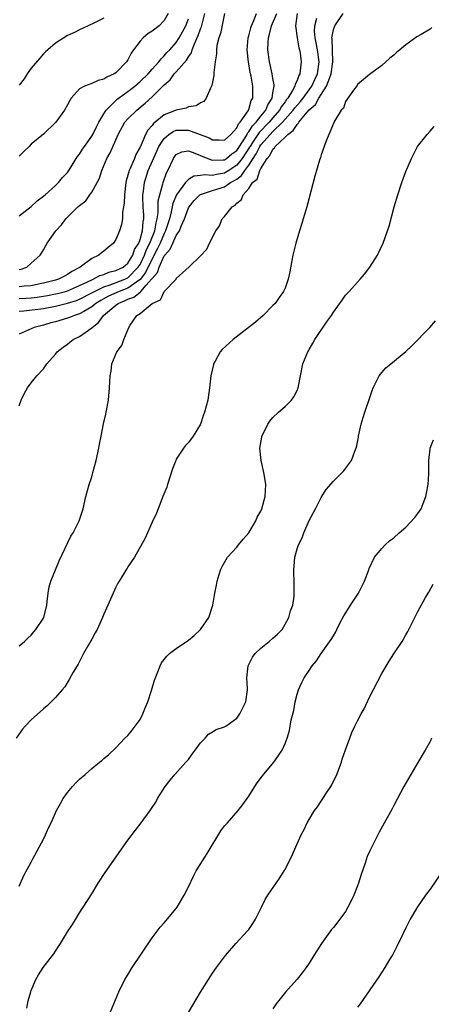
# Model space of a CAD drawing. Units: inches. Extents: x 2592000 to 2595000, y 1485000 to 1488000.
# Drawn here: x 2594595 to 2594663, y 1485221 to 1485384 of the extents above; entities that cross this region are included whole.
import ezdxf

# ---------------------------------------------------------------- set-up
doc = ezdxf.new("R2010")
doc.units = ezdxf.units.IN
doc.header["$MEASUREMENT"] = 0
doc.layers.add('LD25921485_10ft', color=70, linetype='Continuous')

msp = doc.modelspace()

# ---------------------------------------------------------------- linework, layer by layer
at = {"layer": 'LD25921485_10ft'}
for points, elevation in [([(2594619.68, 1485385), (2594619, 1485383.88), (2594618.14, 1485383), (2594617, 1485382.11), (2594616.32, 1485381.68), (2594615.51, 1485381), (2594615, 1485380.44), (2594613.94, 1485379), (2594613.55, 1485378.45), (2594613, 1485377.37), (2594612.85, 1485377.15), (2594612.76, 1485377), (2594611, 1485375.19), (2594610.72, 1485375), (2594609.53, 1485374.47), (2594609, 1485374.12), (2594608.07, 1485373.93), (2594607, 1485373.44), (2594605.78, 1485373), (2594605, 1485372.53), (2594603.62, 1485371), (2594603.37, 1485370.63), (2594603, 1485369.9), (2594602.5, 1485369), (2594601.07, 1485367), (2594599, 1485365.01), (2594597, 1485363.35), (2594596.63, 1485363), (2594595.8, 1485362.2), (2594595, 1485361.37)], 10240), ([(2594595, 1485342.6), (2594595.32, 1485342.68), (2594596.26, 1485343), (2594597, 1485343.66), (2594598.46, 1485345), (2594598.68, 1485345.32), (2594599, 1485345.86), (2594599.4, 1485346.6), (2594599.65, 1485347), (2594601.05, 1485349), (2594602.01, 1485349.99), (2594602.69, 1485351), (2594604.72, 1485353), (2594604.89, 1485353.11), (2594605, 1485353.23), (2594606.03, 1485353.97), (2594606.69, 1485355), (2594607, 1485355.44), (2594607.88, 1485357), (2594608.27, 1485357.73), (2594608.66, 1485359), (2594609.51, 1485361), (2594610.05, 1485361.95), (2594611.37, 1485365), (2594612.5, 1485367), (2594613, 1485367.58), (2594614.48, 1485369), (2594615.86, 1485370.14), (2594617, 1485371.22), (2594619, 1485373.21), (2594619.97, 1485374.03), (2594620.67, 1485375), (2594621, 1485375.35), (2594622.69, 1485377.31), (2594623, 1485377.83), (2594623.5, 1485378.5), (2594623.64, 1485379), (2594624, 1485380), (2594624.63, 1485381.37), (2594625, 1485382.45), (2594625.17, 1485382.83), (2594625.26, 1485383.26), (2594625.74, 1485385)], 10220), ([(2594628.98, 1485385), (2594628.32, 1485381.68), (2594628.05, 1485381), (2594627.73, 1485379.73), (2594627.64, 1485379), (2594627.65, 1485378.35), (2594627.41, 1485377), (2594627.23, 1485375.23), (2594627.24, 1485375), (2594627.23, 1485374.77), (2594626.9, 1485373.1), (2594626.66, 1485372.66), (2594625.92, 1485371), (2594625.54, 1485370.46), (2594625, 1485370.23), (2594624.28, 1485369.72), (2594623, 1485369.54), (2594622.66, 1485369.35), (2594621, 1485368.99), (2594619, 1485368.21), (2594617.51, 1485367), (2594617.22, 1485366.78), (2594617, 1485366.47), (2594616.28, 1485365.72), (2594615.89, 1485365), (2594615, 1485362.89), (2594614.32, 1485361.68), (2594614.06, 1485361), (2594613.37, 1485359.37), (2594613.19, 1485359), (2594613, 1485358.26), (2594612.7, 1485357.3), (2594612.64, 1485357), (2594612.41, 1485355), (2594612.38, 1485353.62), (2594612.28, 1485353), (2594612.11, 1485352.11), (2594612.08, 1485351), (2594611.94, 1485350.06), (2594611.6, 1485349), (2594611, 1485347.57), (2594610.59, 1485347), (2594609.74, 1485346.26), (2594609, 1485345.63), (2594608.64, 1485345.37), (2594608.18, 1485345), (2594607, 1485344.46), (2594605.07, 1485343), (2594603.71, 1485342.29), (2594603, 1485341.79), (2594602.47, 1485341.53), (2594601.48, 1485341), (2594601, 1485340.85), (2594599, 1485340.36), (2594598.19, 1485340.19), (2594597, 1485339.92), (2594595.83, 1485339.83), (2594595, 1485339.72)], 10210), ([(2594595, 1485337.82), (2594596.12, 1485337.88), (2594597, 1485337.94), (2594597.96, 1485338.04), (2594599.68, 1485338.32), (2594601, 1485338.6), (2594601.34, 1485338.66), (2594602.65, 1485339), (2594603, 1485339.1), (2594605, 1485339.95), (2594607, 1485340.91), (2594607.23, 1485341), (2594608.37, 1485341.63), (2594609, 1485341.81), (2594609.85, 1485342.15), (2594611, 1485342.43), (2594612.18, 1485343), (2594613, 1485343.68), (2594613.8, 1485345), (2594614.09, 1485345.91), (2594614.78, 1485347), (2594615, 1485347.59), (2594615.4, 1485349), (2594615.51, 1485350.49), (2594615.62, 1485351), (2594615.62, 1485351.62), (2594615.54, 1485353), (2594615.47, 1485354.53), (2594615.48, 1485355), (2594615.58, 1485355.58), (2594615.72, 1485357), (2594616.37, 1485359), (2594617.78, 1485362.22), (2594618.13, 1485363), (2594619, 1485364.34), (2594619.79, 1485365), (2594620.51, 1485365.49), (2594621, 1485365.67), (2594623, 1485365.69), (2594626.42, 1485364.42), (2594627, 1485364.09), (2594628.12, 1485364.12), (2594629, 1485364.04), (2594630.03, 1485365), (2594631, 1485366.06), (2594631.28, 1485366.72), (2594631.57, 1485367), (2594632.92, 1485368.92), (2594633, 1485369.09), (2594633.41, 1485370.59), (2594633.66, 1485371), (2594633.67, 1485371.67), (2594633.66, 1485373), (2594633.37, 1485374.63), (2594633.23, 1485375.23), (2594633, 1485376.68), (2594632.94, 1485376.94), (2594632.75, 1485379), (2594632.91, 1485381), (2594633, 1485381.3), (2594633.34, 1485382.66), (2594633.43, 1485383), (2594633.83, 1485383.83), (2594634.3, 1485385)], 10200), ([(2594595, 1485335.69), (2594595.74, 1485335.75), (2594599, 1485336.18), (2594601, 1485336.55), (2594603, 1485337.03), (2594604.5, 1485337.5), (2594605, 1485337.69), (2594607, 1485338.73), (2594607.47, 1485339), (2594609, 1485339.75), (2594610.07, 1485340.07), (2594612.51, 1485341), (2594613, 1485341.24), (2594614.71, 1485343), (2594615, 1485343.45), (2594615.75, 1485345), (2594616.07, 1485345.93), (2594616.63, 1485347), (2594617.44, 1485349), (2594617.65, 1485350.35), (2594617.84, 1485351), (2594617.99, 1485351.99), (2594618.02, 1485353.98), (2594618.26, 1485355), (2594618.78, 1485356.78), (2594618.82, 1485357), (2594619.4, 1485358.6), (2594619.62, 1485359), (2594620.56, 1485361), (2594620.73, 1485361.27), (2594621, 1485361.65), (2594621.91, 1485362.09), (2594623, 1485362.25), (2594624.09, 1485361.91), (2594625, 1485361.49), (2594626.76, 1485360.76), (2594627, 1485360.74), (2594628.76, 1485360.76), (2594629, 1485360.79), (2594629.31, 1485361), (2594630.21, 1485361.79), (2594631, 1485362.34), (2594632.28, 1485364.28), (2594632.71, 1485365), (2594632.79, 1485365.21), (2594633, 1485365.4), (2594633.6, 1485366.4), (2594634.21, 1485367), (2594635, 1485368.03), (2594635.8, 1485369), (2594636.13, 1485369.87), (2594636.87, 1485371), (2594637, 1485371.85), (2594637.21, 1485373), (2594637.22, 1485373.22), (2594637, 1485374.23), (2594636.86, 1485375), (2594636.41, 1485377), (2594636.18, 1485379), (2594636.2, 1485380.2), (2594636.25, 1485381), (2594636.42, 1485381.58), (2594636.75, 1485383), (2594637.63, 1485385)], 10190), ([(2594641, 1485385), (2594640.75, 1485383), (2594641, 1485381), (2594641.31, 1485379.31), (2594641.4, 1485379), (2594641.49, 1485378.51), (2594641.66, 1485377), (2594641.53, 1485375.53), (2594641.43, 1485375), (2594641.26, 1485374.74), (2594641, 1485373.94), (2594640.66, 1485373.34), (2594640.63, 1485373), (2594640.26, 1485372.26), (2594639.47, 1485371), (2594639.25, 1485370.75), (2594639, 1485370.39), (2594638.4, 1485369.6), (2594638.1, 1485369), (2594637, 1485367.76), (2594636.36, 1485367), (2594634.7, 1485365.3), (2594634.52, 1485365), (2594633.64, 1485363.64), (2594633.21, 1485363), (2594633.14, 1485362.86), (2594631.91, 1485361), (2594631, 1485359.88), (2594629.69, 1485359), (2594629, 1485358.57), (2594627.63, 1485358.37), (2594627, 1485358.19), (2594625.71, 1485358.29), (2594625, 1485358.16), (2594623.93, 1485358.07), (2594623, 1485357.53), (2594622.5, 1485357), (2594621.04, 1485354.96), (2594620.43, 1485353.57), (2594620.17, 1485352.17), (2594619.86, 1485351), (2594619.23, 1485349), (2594619, 1485348.57), (2594618.32, 1485347), (2594617.9, 1485346.1), (2594617, 1485344.38), (2594615.9, 1485342.1), (2594615, 1485340.98), (2594613, 1485339.54), (2594611.57, 1485339), (2594609.79, 1485338.21), (2594608.5, 1485337.5), (2594607.71, 1485337), (2594607, 1485336.41), (2594605.67, 1485335.67), (2594605, 1485335.27), (2594604.15, 1485335), (2594603.34, 1485334.66), (2594603, 1485334.54), (2594601, 1485333.96), (2594600.23, 1485333.77), (2594599, 1485333.41), (2594597.47, 1485333), (2594597, 1485332.81), (2594595, 1485331.91)], 10180), ([(2594595, 1485280.3), (2594595.87, 1485281), (2594596.42, 1485281.58), (2594597, 1485282.04), (2594597.4, 1485282.6), (2594597.77, 1485283), (2594599, 1485284.87), (2594599.07, 1485285), (2594599.56, 1485287), (2594599.64, 1485287.64), (2594599.77, 1485289), (2594599.96, 1485290.04), (2594600.22, 1485291), (2594601, 1485292.88), (2594601.61, 1485294.39), (2594603.57, 1485298.43), (2594603.92, 1485299), (2594604.91, 1485301), (2594605.56, 1485303), (2594606.04, 1485305), (2594606.6, 1485307), (2594607, 1485308.27), (2594607.21, 1485309), (2594607.74, 1485311), (2594608.19, 1485313), (2594608.3, 1485313.7), (2594608.57, 1485315), (2594608.96, 1485317.04), (2594609.32, 1485318.68), (2594609.41, 1485319), (2594609.78, 1485321), (2594609.96, 1485323), (2594610.06, 1485325), (2594610.2, 1485325.8), (2594610.35, 1485327), (2594611.14, 1485329), (2594611.97, 1485330.03), (2594612.31, 1485331), (2594613.15, 1485333), (2594613.37, 1485333.37), (2594614.48, 1485335), (2594615, 1485335.32), (2594617, 1485337), (2594618.38, 1485337.62), (2594619, 1485338.99), (2594620.96, 1485341.04), (2594621, 1485341.15), (2594622.58, 1485342.58), (2594623.07, 1485343), (2594625, 1485344.87), (2594626.03, 1485345.97), (2594626.52, 1485347), (2594627.54, 1485349), (2594628.13, 1485349.87), (2594628.61, 1485351), (2594629, 1485351.42), (2594630.25, 1485353), (2594630.75, 1485353.25), (2594631, 1485353.58), (2594631.81, 1485354.19), (2594632.07, 1485355), (2594633, 1485356.05), (2594633.64, 1485357), (2594634.4, 1485357.6), (2594634.81, 1485359), (2594635, 1485359.37), (2594636.02, 1485361), (2594636.5, 1485361.5), (2594637, 1485362.57), (2594637.25, 1485362.75), (2594637.38, 1485363), (2594639, 1485364.52), (2594639.45, 1485365), (2594640.37, 1485365.63), (2594641, 1485366.66), (2594641.2, 1485366.8), (2594641.29, 1485367), (2594642.69, 1485368.69), (2594643, 1485369.05), (2594644.03, 1485369.97), (2594644.58, 1485371), (2594645.88, 1485373), (2594646.39, 1485374.39), (2594646.66, 1485375), (2594646.94, 1485377), (2594646.84, 1485379), (2594646.8, 1485380.8), (2594646.76, 1485381), (2594647, 1485382.34), (2594647.17, 1485382.83), (2594647.25, 1485383), (2594648.63, 1485385)], 10160), ([(2594595, 1485320.01), (2594595.31, 1485321), (2594595.86, 1485322.14), (2594596.39, 1485323), (2594597, 1485323.83), (2594597.92, 1485325), (2594599, 1485326.16), (2594599.34, 1485326.66), (2594599.55, 1485327), (2594601, 1485328.62), (2594601.28, 1485329), (2594602.26, 1485329.74), (2594603, 1485330.27), (2594603.4, 1485330.6), (2594603.94, 1485331), (2594605, 1485331.51), (2594607, 1485332.94), (2594607.05, 1485333), (2594608.15, 1485333.85), (2594608.96, 1485335), (2594611, 1485336.72), (2594611.38, 1485337), (2594612.53, 1485337.47), (2594613, 1485337.68), (2594613.97, 1485338.03), (2594615, 1485338.88), (2594615.09, 1485338.91), (2594615.14, 1485339), (2594616.03, 1485340.03), (2594616.92, 1485341), (2594617, 1485341.14), (2594617.87, 1485342.13), (2594618.16, 1485343), (2594619, 1485344.87), (2594619.09, 1485345), (2594619.98, 1485346.01), (2594620.41, 1485347), (2594621, 1485348.24), (2594621.51, 1485349), (2594621.81, 1485349.81), (2594622.34, 1485351), (2594623, 1485352.81), (2594623.11, 1485353), (2594623.96, 1485354.04), (2594624.9, 1485355), (2594625, 1485355.06), (2594627, 1485355.68), (2594629, 1485356.32), (2594629.99, 1485357), (2594631, 1485357.6), (2594631.82, 1485358.18), (2594632.32, 1485359), (2594633, 1485359.88), (2594634.24, 1485361.76), (2594634.84, 1485363), (2594635, 1485363.24), (2594636.55, 1485365), (2594637, 1485365.47), (2594638.59, 1485367), (2594640.37, 1485369), (2594640.63, 1485369.37), (2594641.57, 1485370.43), (2594642.01, 1485371), (2594643, 1485372.35), (2594643.45, 1485373), (2594643.92, 1485374.08), (2594644.35, 1485375), (2594644.63, 1485377), (2594644.37, 1485379), (2594644.18, 1485380.18), (2594644.01, 1485381), (2594643.9, 1485382.1), (2594643.92, 1485383), (2594644.25, 1485384.25)], 10170), ([(2594609, 1485384.25), (2594607.47, 1485383.47), (2594606.41, 1485383), (2594605, 1485382.32), (2594604.14, 1485381.86), (2594603, 1485381.36), (2594601, 1485380.1), (2594599.76, 1485379), (2594599.34, 1485378.66), (2594599, 1485378.32), (2594598.4, 1485377.6), (2594597, 1485375.96), (2594596.31, 1485375), (2594595.82, 1485374.18), (2594595, 1485373.12)], 10250), ([(2594595, 1485351.51), (2594597, 1485353.07), (2594597.98, 1485354.01), (2594599, 1485354.75), (2594599.3, 1485355), (2594601, 1485356.54), (2594601.53, 1485357), (2594602.16, 1485357.84), (2594603, 1485358.67), (2594603.23, 1485359), (2594603.62, 1485359.62), (2594604.44, 1485361), (2594604.67, 1485361.33), (2594605, 1485361.71), (2594605.47, 1485362.53), (2594605.79, 1485363), (2594607, 1485364.68), (2594607.18, 1485365), (2594607.77, 1485366.23), (2594608.19, 1485367), (2594609, 1485368.4), (2594609.37, 1485369), (2594611.19, 1485370.81), (2594613, 1485372.1), (2594614.15, 1485373), (2594615, 1485373.74), (2594616.32, 1485375), (2594617, 1485375.78), (2594618.1, 1485377), (2594618.47, 1485377.53), (2594619, 1485377.98), (2594619.46, 1485378.54), (2594619.92, 1485379), (2594621, 1485380.22), (2594621.47, 1485381), (2594622.56, 1485383), (2594623, 1485384.11)], 10230), ([(2594663.3, 1485382.7), (2594663, 1485382.42), (2594661.53, 1485381.53), (2594660.84, 1485381.16), (2594659, 1485379.84), (2594658.03, 1485379), (2594657.45, 1485378.55), (2594657, 1485378.14), (2594656.37, 1485377.63), (2594655.69, 1485377), (2594655, 1485376.41), (2594653, 1485374.93), (2594651, 1485373.24), (2594650.93, 1485373.07), (2594650.33, 1485372.33), (2594649, 1485370.42), (2594648.67, 1485369.33), (2594648.29, 1485369), (2594647.17, 1485367.17), (2594647, 1485366.81), (2594646.27, 1485365), (2594645.75, 1485363.75), (2594645, 1485361.62), (2594644.86, 1485361.14), (2594644.8, 1485361), (2594644.71, 1485360.71), (2594643.95, 1485358.05), (2594642.61, 1485353), (2594642.46, 1485352.46), (2594642.02, 1485351), (2594641.76, 1485350.24), (2594641.37, 1485349), (2594640.78, 1485347), (2594640.31, 1485345), (2594640.13, 1485344.13), (2594639.79, 1485342.21), (2594639.51, 1485341), (2594639, 1485339.55), (2594638.77, 1485339), (2594638.04, 1485337.96), (2594637.34, 1485337), (2594637, 1485336.64), (2594635.4, 1485335), (2594634.11, 1485333.89), (2594630.39, 1485331), (2594628.61, 1485329.39), (2594628.29, 1485329), (2594627.44, 1485327.44), (2594627.18, 1485327), (2594627.14, 1485326.86), (2594626.7, 1485325), (2594626.49, 1485323), (2594626.2, 1485321), (2594625.96, 1485319.96), (2594625.68, 1485319), (2594625.48, 1485318.52), (2594624.99, 1485317), (2594623.78, 1485315), (2594623, 1485313.98), (2594622.55, 1485313.45), (2594622.2, 1485313), (2594621, 1485311.19), (2594620.9, 1485311), (2594620.37, 1485309.63), (2594619.55, 1485307), (2594619.41, 1485306.59), (2594618.8, 1485305), (2594617.99, 1485303), (2594617.72, 1485302.28), (2594617, 1485300.76), (2594615.86, 1485298.14), (2594614.11, 1485295), (2594613, 1485293.35), (2594612.87, 1485293.13), (2594612.76, 1485293), (2594611.53, 1485291), (2594611.34, 1485290.66), (2594611, 1485290), (2594610.53, 1485289), (2594609.66, 1485287), (2594609.45, 1485286.55), (2594609, 1485285.52), (2594608.79, 1485285), (2594607.88, 1485283), (2594607.58, 1485282.42), (2594607, 1485281.41), (2594606.87, 1485281.13), (2594606.45, 1485280.45), (2594605.64, 1485279), (2594604.75, 1485277.25), (2594604.57, 1485277), (2594603.94, 1485275.94), (2594603.29, 1485274.71), (2594602.53, 1485273.47), (2594602.09, 1485273), (2594601, 1485271.73), (2594600.31, 1485271), (2594599.64, 1485270.36), (2594599, 1485269.83), (2594597, 1485268.02), (2594596, 1485267), (2594595.53, 1485266.47), (2594594.51, 1485265)], 10150), ([(2594595, 1485240.51), (2594595.23, 1485241), (2594595.77, 1485242.23), (2594597, 1485244.47), (2594597.26, 1485245), (2594599, 1485248.28), (2594599.35, 1485249), (2594599.84, 1485250.16), (2594600.27, 1485251), (2594601.19, 1485253), (2594601.81, 1485254.19), (2594602.29, 1485255), (2594603, 1485255.97), (2594603.82, 1485257), (2594604.4, 1485257.6), (2594605, 1485258.18), (2594605.92, 1485259), (2594607, 1485259.99), (2594608.31, 1485261), (2594608.68, 1485261.32), (2594609, 1485261.62), (2594609.76, 1485262.24), (2594611, 1485263.38), (2594612.48, 1485265), (2594613, 1485265.46), (2594613.69, 1485266.31), (2594614.22, 1485267), (2594615, 1485268.09), (2594615.48, 1485269), (2594615.89, 1485270.11), (2594616.27, 1485271), (2594616.9, 1485272.9), (2594617.38, 1485274.62), (2594617.96, 1485275.96), (2594618.33, 1485277), (2594618.55, 1485277.45), (2594619, 1485278), (2594619.44, 1485278.56), (2594619.89, 1485279), (2594621, 1485279.86), (2594623, 1485281.21), (2594623.98, 1485282.02), (2594625, 1485282.97), (2594626.36, 1485285), (2594627.03, 1485287), (2594627.39, 1485289), (2594627.68, 1485290.32), (2594627.78, 1485291), (2594628.08, 1485292.08), (2594628.37, 1485293), (2594628.58, 1485293.42), (2594629.45, 1485295), (2594631, 1485296.64), (2594631.32, 1485297), (2594632.07, 1485297.93), (2594633.02, 1485298.98), (2594634.15, 1485301), (2594634.41, 1485301.59), (2594635, 1485302.61), (2594635.17, 1485303), (2594635.72, 1485305), (2594635.82, 1485307), (2594635.71, 1485307.71), (2594635.47, 1485309), (2594635.03, 1485311), (2594634.84, 1485313), (2594635.14, 1485314.86), (2594635.18, 1485315), (2594635.39, 1485315.39), (2594636.17, 1485317), (2594636.5, 1485317.5), (2594637, 1485318.09), (2594637.91, 1485319), (2594639, 1485319.95), (2594640.08, 1485321), (2594640.47, 1485321.53), (2594641, 1485322.57), (2594641.2, 1485323), (2594641.54, 1485325), (2594641.94, 1485327), (2594642.77, 1485329), (2594642.86, 1485329.14), (2594643, 1485329.39), (2594643.6, 1485330.4), (2594643.91, 1485331), (2594645.87, 1485333.87), (2594646.68, 1485335), (2594647, 1485335.55), (2594648.45, 1485337.55), (2594649, 1485338.34), (2594649.33, 1485338.67), (2594649.64, 1485339), (2594651.45, 1485341), (2594652.15, 1485341.85), (2594653.02, 1485343), (2594654.28, 1485345), (2594654.53, 1485345.47), (2594655.22, 1485347), (2594655.97, 1485349), (2594656.23, 1485349.77), (2594657.08, 1485353), (2594657.67, 1485355), (2594658.35, 1485357), (2594659, 1485358.83), (2594659.91, 1485361), (2594660.95, 1485363), (2594662.51, 1485365), (2594663, 1485365.52), (2594663.69, 1485366.31)], 10140), ([(2594596.25, 1485220.25), (2594596.5, 1485221.5), (2594596.93, 1485223), (2594597, 1485223.22), (2594597.76, 1485225), (2594598.2, 1485225.8), (2594598.96, 1485227), (2594600.49, 1485229), (2594600.73, 1485229.27), (2594601, 1485229.74), (2594601.52, 1485230.48), (2594601.81, 1485231), (2594603, 1485232.91), (2594603.84, 1485234.16), (2594605, 1485236.05), (2594607, 1485239.23), (2594608.08, 1485241), (2594609.24, 1485242.76), (2594613, 1485248.12), (2594614.23, 1485249.77), (2594615.19, 1485251), (2594616.66, 1485253), (2594616.81, 1485253.19), (2594617, 1485253.51), (2594617.59, 1485254.41), (2594617.88, 1485255), (2594619.14, 1485257), (2594619.96, 1485258.04), (2594620.76, 1485259), (2594622.6, 1485261), (2594623, 1485261.48), (2594623.64, 1485262.36), (2594624.14, 1485263), (2594625, 1485264.22), (2594625.76, 1485265), (2594626.33, 1485265.67), (2594627, 1485266.04), (2594627.58, 1485266.42), (2594629, 1485266.89), (2594629.19, 1485267), (2594631, 1485268.33), (2594631.53, 1485269), (2594631.99, 1485270.01), (2594632.49, 1485271), (2594632.8, 1485273), (2594632.8, 1485273.2), (2594632.66, 1485275), (2594632.89, 1485277), (2594633.61, 1485278.39), (2594634.03, 1485279), (2594635, 1485279.91), (2594636.35, 1485281), (2594637, 1485281.58), (2594637.77, 1485282.23), (2594638.5, 1485283), (2594639, 1485283.85), (2594639.64, 1485285), (2594639.9, 1485286.1), (2594640.29, 1485287), (2594640.51, 1485288.51), (2594640.54, 1485289), (2594640.53, 1485289.47), (2594640.49, 1485291), (2594640.43, 1485292.43), (2594640.43, 1485293), (2594640.51, 1485293.49), (2594640.62, 1485295), (2594641, 1485296.34), (2594641.21, 1485297), (2594641.81, 1485298.19), (2594642.12, 1485299), (2594643, 1485301.05), (2594644.06, 1485303), (2594645, 1485304.85), (2594645.83, 1485306.17), (2594647, 1485307.57), (2594648.45, 1485309), (2594648.71, 1485309.29), (2594649, 1485309.64), (2594650.01, 1485311), (2594650.53, 1485312.53), (2594650.82, 1485313.18), (2594651.16, 1485314.84), (2594651.18, 1485315), (2594651.61, 1485317), (2594651.91, 1485318.09), (2594652.2, 1485319), (2594653, 1485321.27), (2594653.43, 1485322.57), (2594653.6, 1485323), (2594654.22, 1485324.22), (2594654.57, 1485325), (2594655, 1485325.56), (2594655.68, 1485326.32), (2594656.5, 1485327), (2594659, 1485329.01), (2594660, 1485330), (2594662.98, 1485333), (2594663.91, 1485334.09)], 10130), ([(2594609.83, 1485219), (2594610.65, 1485221), (2594611.49, 1485223), (2594612.5, 1485225), (2594613, 1485225.8), (2594613.72, 1485227), (2594617, 1485231.93), (2594618.33, 1485233.67), (2594619, 1485234.43), (2594619.25, 1485234.75), (2594621, 1485236.8), (2594621.14, 1485237), (2594622.33, 1485239), (2594623, 1485240.38), (2594623.84, 1485242.16), (2594624.31, 1485243), (2594626.12, 1485245.88), (2594628.38, 1485249.62), (2594629, 1485250.45), (2594629.45, 1485251), (2594631.22, 1485253), (2594632.01, 1485253.99), (2594633, 1485255.39), (2594634, 1485257), (2594634.4, 1485257.6), (2594635.25, 1485258.75), (2594637.14, 1485261), (2594637.4, 1485261.4), (2594638.51, 1485263), (2594639, 1485264.12), (2594639.34, 1485265), (2594639.76, 1485266.24), (2594640.04, 1485268.04), (2594640.43, 1485269.57), (2594640.68, 1485271), (2594641, 1485272.29), (2594641.22, 1485273), (2594641.77, 1485274.23), (2594642.15, 1485275), (2594643, 1485276.22), (2594643.51, 1485277), (2594644.2, 1485277.8), (2594644.97, 1485279), (2594646.65, 1485281.35), (2594647, 1485281.94), (2594647.41, 1485282.59), (2594647.57, 1485283), (2594648.14, 1485284.14), (2594648.73, 1485285.27), (2594649, 1485285.7), (2594649.52, 1485286.48), (2594649.83, 1485287), (2594651.14, 1485289), (2594651.75, 1485290.25), (2594652.16, 1485291), (2594652.86, 1485292.86), (2594652.92, 1485293.08), (2594653.83, 1485295), (2594655, 1485296.41), (2594655.58, 1485297), (2594656.32, 1485297.68), (2594657, 1485298.19), (2594657.9, 1485299), (2594659, 1485299.94), (2594660.48, 1485301.52), (2594661, 1485302.18), (2594661.52, 1485303), (2594661.84, 1485303.84), (2594662.33, 1485305), (2594662.44, 1485305.56), (2594662.68, 1485307), (2594662.78, 1485308.78), (2594662.82, 1485310.81), (2594662.79, 1485311), (2594663, 1485312.89), (2594663.01, 1485313), (2594663.57, 1485314.43)], 10120), ([(2594623, 1485219.58), (2594625, 1485222.95), (2594627, 1485226.05), (2594627.66, 1485227), (2594629.14, 1485229), (2594630.87, 1485231), (2594632.86, 1485233.14), (2594633, 1485233.32), (2594633.69, 1485234.31), (2594634.13, 1485235), (2594635.08, 1485237), (2594635.71, 1485238.29), (2594636.13, 1485239), (2594638.15, 1485241.85), (2594638.86, 1485243), (2594639, 1485243.26), (2594640.26, 1485245.74), (2594640.8, 1485247), (2594641.69, 1485249), (2594642.15, 1485249.85), (2594642.66, 1485251), (2594643, 1485251.51), (2594643.9, 1485253), (2594644.38, 1485253.62), (2594645, 1485254.55), (2594645.76, 1485255.76), (2594646.56, 1485257), (2594646.72, 1485257.28), (2594647, 1485257.9), (2594647.39, 1485258.61), (2594647.57, 1485259), (2594648.32, 1485261), (2594648.47, 1485261.53), (2594649, 1485263.06), (2594649.71, 1485265), (2594650.07, 1485265.93), (2594650.55, 1485267), (2594651, 1485267.88), (2594651.61, 1485269), (2594652.12, 1485269.88), (2594653, 1485271.77), (2594655, 1485275.69), (2594656.24, 1485277.76), (2594657, 1485278.96), (2594658.38, 1485281), (2594658.62, 1485281.38), (2594659, 1485282.12), (2594659.34, 1485282.66), (2594659.51, 1485283), (2594660, 1485284), (2594661, 1485285.97), (2594662.27, 1485288.27), (2594662.71, 1485289), (2594662.83, 1485289.17), (2594663.5, 1485290.5)], 10110), ([(2594663.27, 1485265), (2594663, 1485264.47), (2594662.18, 1485263), (2594661, 1485260.98), (2594659.8, 1485259), (2594658.67, 1485257), (2594657, 1485253.85), (2594656.72, 1485253.28), (2594654.59, 1485249.41), (2594653.75, 1485247.75), (2594653.35, 1485247), (2594653, 1485246.25), (2594652.62, 1485245.38), (2594652.28, 1485244.28), (2594651.61, 1485242.39), (2594651.18, 1485241), (2594651, 1485240.52), (2594650.38, 1485239), (2594649.95, 1485238.05), (2594649.42, 1485237), (2594649, 1485236.31), (2594648.09, 1485235), (2594647, 1485233.62), (2594646.71, 1485233.29), (2594645.03, 1485231), (2594644.24, 1485229.76), (2594643.79, 1485229), (2594643, 1485227.72), (2594642.5, 1485227), (2594641.86, 1485226.14), (2594641, 1485225.08), (2594639.06, 1485222.94), (2594637.52, 1485221), (2594637, 1485220.17)], 10100), ([(2594665, 1485242.93), (2594663, 1485239.98), (2594662.25, 1485239), (2594660.92, 1485237.08), (2594659.74, 1485235), (2594659, 1485233.59), (2594658.43, 1485232.43), (2594657.52, 1485230.48), (2594656.84, 1485229.16), (2594656.32, 1485228.32), (2594655.54, 1485227), (2594654.53, 1485225.47), (2594651.44, 1485221), (2594651, 1485220.42)], 10090)]:
    msp.add_lwpolyline(points, dxfattribs=dict(at, elevation=elevation))

doc.saveas('drawing.dxf')
